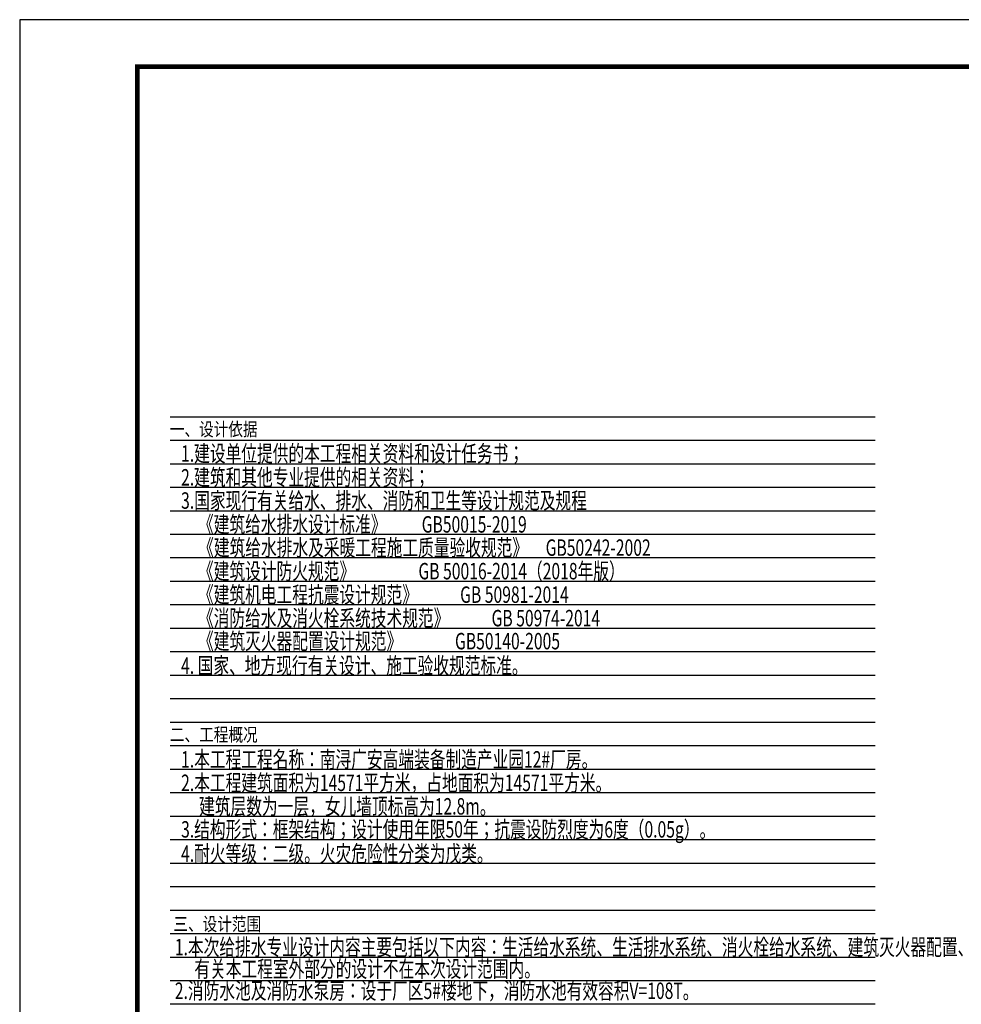
# Model space of a CAD drawing. Extents: x 1889283 to 4155682, y 475993 to 1495024.
# Drawn here: x 1908243 to 1928279, y 802359 to 823316 of the extents above; entities that cross this region are included whole.
import ezdxf
from ezdxf.enums import TextEntityAlignment as Align

# ---------------------------------------------------------------- set-up
doc = ezdxf.new("R2010")
doc.units = 0
doc.header["$LTSCALE"] = 1000
doc.header["$MEASUREMENT"] = 0
doc.layers.add('PUB_TEXT', color=7, linetype='Continuous')
doc.layers.add('时代图框', color=161, linetype='Continuous')
doc.styles.add('-黑体', font='simhei.ttf', dxfattribs={"width": 0.8})
doc.styles.add('ERA', font='simhei.ttf')
doc.styles.add('天和', font='tssdeng.shx', dxfattribs={"width": 0.7, "bigfont": 'hztxt.shx'})

# ---------------------------------------------------------------- blocks, each defined once
blk = doc.blocks.new('*U59')
at = {"layer": '时代图框', "color": 161}
for p, q in [((1000, 41000), (-58400, 41000)), ((-58400, 41000), (-58400, -1000))]:
    blk.add_line(p, q, dxfattribs=at)
at = {"layer": '时代图框', "color": 161, "const_width": 100}
blk.add_lwpolyline([(-55900, 0), (0, 0), (0, 40000), (-55900, 40000)], close=True, dxfattribs=at)
at = {"layer": '时代图框', "style": 'ERA', "width": 0.7}
blk.add_attdef('图纸编号', text='', height=250, dxfattribs=at).set_placement((-3555, 1064), align=Align.CENTER)

msp = doc.modelspace()

# ---------------------------------------------------------------- linework, layer by layer
for p, q in [((1911443.1, 814865.7), (1926443.1, 814865.7)), ((1911443.1, 814365.7), (1926443.1, 814365.7)), ((1911443.1, 813865.7), (1926443.1, 813865.7)), ((1911443.1, 813365.7), (1926443.1, 813365.7)), ((1911443.1, 812865.7), (1926443.1, 812865.7)), ((1911443.1, 812365.7), (1926443.1, 812365.7)), ((1911443.1, 811865.7), (1926443.1, 811865.7)), ((1911443.1, 811365.7), (1926443.1, 811365.7)), ((1911443.1, 810865.7), (1926443.1, 810865.7)), ((1911443.1, 810365.7), (1926443.1, 810365.7)), ((1911443.1, 809865.7), (1926443.1, 809865.7)), ((1911443.1, 809365.7), (1926443.1, 809365.7)), ((1911443.1, 808865.7), (1926443.1, 808865.7)), ((1911443.1, 808365.7), (1926443.1, 808365.7)), ((1911443.1, 807865.7), (1926443.1, 807865.7)), ((1911443.1, 807365.7), (1926443.1, 807365.7)), ((1911443.1, 806865.7), (1926443.1, 806865.7)), ((1911443.1, 806365.7), (1926443.1, 806365.7)), ((1911443.1, 805865.7), (1926443.1, 805865.7)), ((1911443.1, 805365.7), (1926443.1, 805365.7)), ((1911443.1, 804865.7), (1926443.1, 804865.7)), ((1911443.1, 804365.7), (1926443.1, 804365.7)), ((1911443.1, 803865.7), (1926443.1, 803865.7)), ((1911443.1, 803365.7), (1926443.1, 803365.7)), ((1911443.1, 802865.7), (1926443.1, 802865.7)), ((1911443.1, 802365.7), (1926443.1, 802365.7))]:
    msp.add_line(p, q)

# ---------------------------------------------------------------- block references
at = {"layer": '时代图框'}
msp.add_blockref('*U59', (1966642.8, 782316.4), dxfattribs=at)

# ---------------------------------------------------------------- texts
at = {"layer": 'PUB_TEXT'}
for s, height, style, width, p in [('一、设计依据', 285.12, '-黑体', 0.8, (1911437, 814456.4)), ('1.建设单位提供的本工程相关资料和设计任务书；', 350, '天和', 0.7, (1911677.2, 813907.4)), ('2.建筑和其他专业提供的相关资料；', 350, '天和', 0.7, (1911677.2, 813400.5)), ('3.国家现行有关给水、排水、消防和卫生等设计规范及规程', 350, '天和', 0.7, (1911677.2, 812906)), ('《建筑给水排水设计标准》          GB50015-2019', 350, '天和', 0.7, (1912037, 812399.1)), ('《建筑给水排水及采暖工程施工质量验收规范》     GB50242-2002', 350, '天和', 0.7, (1912040.9, 811904.7)), ('《建筑设计防火规范》                  GB 50016-2014（2018年版）', 350, '天和', 0.7, (1912037, 811403.7)), ('《建筑机电工程抗震设计规范》            GB 50981-2014', 350, '天和', 0.7, (1912037, 810903.7)), ('《消防给水及消火栓系统技术规范》            GB 50974-2014', 350, '天和', 0.7, (1912037, 810403.7)), ('《建筑灭火器配置设计规范》               GB50140-2005', 350, '天和', 0.7, (1912037, 809913.7)), ('4. 国家、地方现行有关设计、施工验收规范标准。', 350, '天和', 0.7, (1911677.2, 809392.7)), ('二、工程概况', 285.12, '-黑体', 0.8, (1911438.4, 807956.4)), ('1.本工程工程名称：南浔广安高端装备制造产业园12#厂房。', 350, '天和', 0.7, (1911677.2, 807398)), ('2.本工程建筑面积为14571平方米，占地面积为14571平方米。', 350, '天和', 0.7, (1911677.2, 806898)), ('建筑层数为一层，女儿墙顶标高为12.8m。', 350, '天和', 0.7, (1912061.4, 806398)), ('3.结构形式：框架结构；设计使用年限50年；抗震设防烈度为6度（0.05g）。', 350, '天和', 0.7, (1911677.2, 805907.4)), ('4.耐火等级：二级。火灾危险性分类为戊类。', 350, '天和', 0.7, (1911677.2, 805390.9)), ('三、设计范围', 285.12, '-黑体', 0.8, (1911513.1, 803924.7)), ('1.本次给排水专业设计内容主要包括以下内容：生活给水系统、生活排水系统、消火栓给水系统、建筑灭火器配置、雨水系统。', 350, '天和', 0.7, (1911543.9, 803401.7)), ('有关本工程室外部分的设计不在本次设计范围内。', 350, '天和', 0.7, (1911959.5, 802937.1)), ('2.消防水池及消防水泵房：设于厂区5#楼地下，消防水池有效容积V=108T。', 350, '天和', 0.7, (1911543.9, 802472.4))]:
    msp.add_text(s, height=height, dxfattribs=dict(at, style=style, width=width)).set_placement(p)

doc.saveas('drawing.dxf')
